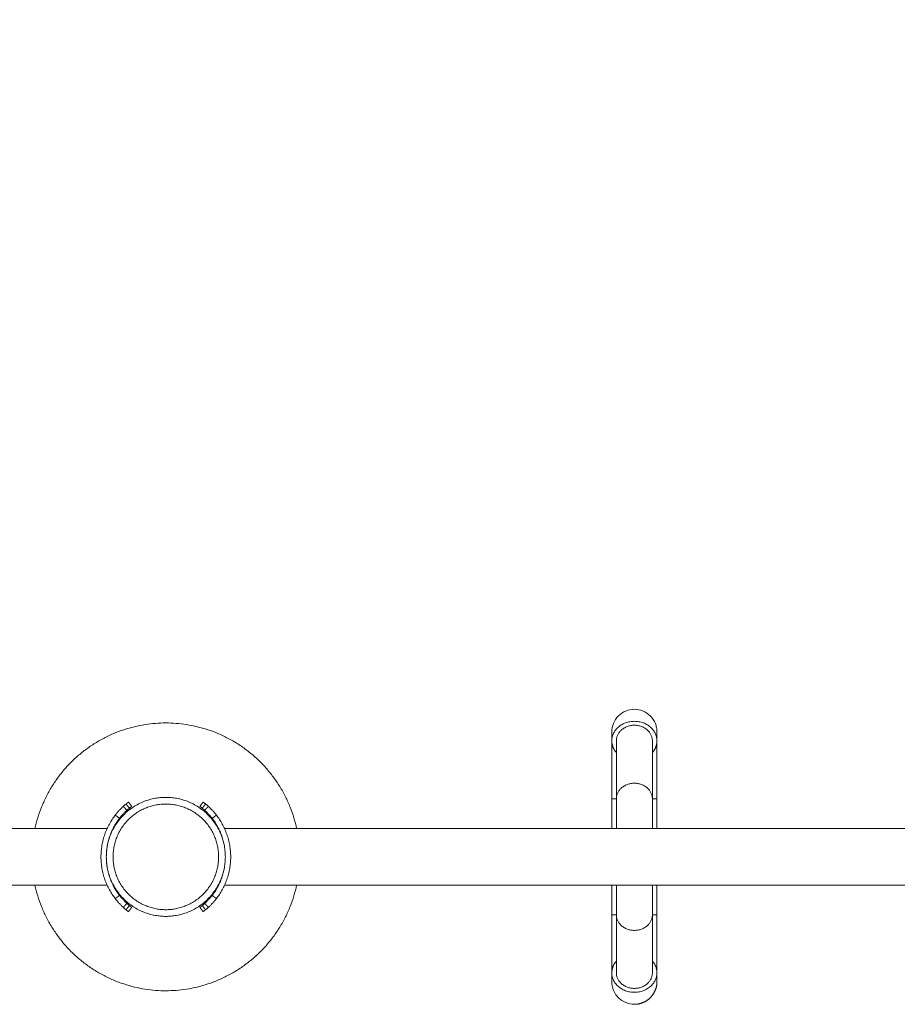
# Model space of a CAD drawing. Units: millimetres. Extents: x 8.2 to 15.6, y -3.1 to 8.4.
# Drawn here: x 11.5 to 12.2, y -1.1 to -0.4 of the extents above; entities that cross this region are included whole.
import ezdxf

# ---------------------------------------------------------------- set-up
doc = ezdxf.new("R2010")
doc.units = ezdxf.units.MM
doc.header["$MEASUREMENT"] = 0
doc.layers.get('0').update_dxf_attribs({"lineweight": 13})
doc.layers.get('Defpoints').update_dxf_attribs({"lineweight": 5})
doc.layers.add('DIASTASEIS', color=253, linetype='Continuous', lineweight=5)
doc.styles.get("Standard").update_dxf_attribs({"font": 'ARIALN.TTF'})
doc.dimstyles.get("Standard").update_dxf_attribs({"dimtxt": 0.18, "dimasz": 0.1, "dimexe": 0.05, "dimexo": 0, "dimgap": 0.09, "dimtad": 0, "dimtih": 1, "dimtoh": 1, "dimzin": 0, "dimdsep": 46, "dimtxsty": 'Standard', "dimblk": 'OBLIQUE', "dimcen": 0.09, "dimadec": 0, "dimazin": 0, "dimtfac": 1, "dimtofl": 0, "dimtmove": 0, "dimatfit": 3, "dimldrblk": 'OBLIQUE', "dimfxl": 1, "dimtolj": 1, "dimtzin": 0, "dimarcsym": 0})

# ---------------------------------------------------------------- blocks, each defined once
blk = doc.blocks.new('_Oblique')
at = {"color": 0, "linetype": 'ByBlock', "lineweight": -2}
blk.add_line((-0.5, -0.5), (0.5, 0.5), dxfattribs=at)
blk = doc.blocks.new('*D70')
at = {"layer": 'Defpoints', "color": 0}
for p in [(13.227, 0.3945), (13.227, -0.67763), (11.14151, -0.88013)]:
    blk.add_point(p, dxfattribs=at)
at = {"layer": 'DIASTASEIS', "color": 0, "lineweight": -2}
for p, q in [((11.14151, -0.88013), (11.14151, 0.4445)), ((13.227, -0.67763), (13.227, 0.4445)), ((11.14151, 0.3945), (11.90155, 0.3945)), ((13.227, 0.3945), (12.46696, 0.3945))]:
    blk.add_line(p, q, dxfattribs=at)
at = {"layer": 'DIASTASEIS', "color": 0, "linetype": 'ByBlock', "lineweight": -2, "xscale": 0.1, "yscale": 0.1, "zscale": 0.1, "rotation": 180}
blk.add_blockref('_Oblique', (11.14151, 0.3945), dxfattribs=at)
at = {"layer": 'DIASTASEIS', "color": 0, "linetype": 'ByBlock', "lineweight": -2, "xscale": 0.1, "yscale": 0.1, "zscale": 0.1}
blk.add_blockref('_Oblique', (13.227, 0.3945), dxfattribs=at)
at = {"layer": 'DIASTASEIS', "color": 0, "insert": (12.18426, 0.3945), "char_height": 0.18, "attachment_point": 5}
blk.add_mtext('\\A1;2.10', dxfattribs=at)
blk = doc.blocks.new('*D72')
at = {"layer": 'Defpoints', "color": 0}
for p in [(14.727, 1.79806), (9.64151, -0.88263), (14.727, -0.88263)]:
    blk.add_point(p, dxfattribs=at)
at = {"layer": 'DIASTASEIS', "color": 0, "lineweight": -2}
for p, q in [((9.64151, -0.88263), (9.64151, 1.84806)), ((14.727, -0.88263), (14.727, 1.84806)), ((9.64151, 1.79806), (11.90278, 1.79806)), ((14.727, 1.79806), (12.46574, 1.79806))]:
    blk.add_line(p, q, dxfattribs=at)
at = {"layer": 'DIASTASEIS', "color": 0, "linetype": 'ByBlock', "lineweight": -2, "xscale": 0.1, "yscale": 0.1, "zscale": 0.1, "rotation": 180}
blk.add_blockref('_Oblique', (9.64151, 1.79806), dxfattribs=at)
at = {"layer": 'DIASTASEIS', "color": 0, "linetype": 'ByBlock', "lineweight": -2, "xscale": 0.1, "yscale": 0.1, "zscale": 0.1}
blk.add_blockref('_Oblique', (14.727, 1.79806), dxfattribs=at)
at = {"layer": 'DIASTASEIS', "color": 0, "insert": (12.18426, 1.79806), "char_height": 0.18, "attachment_point": 5}
blk.add_mtext('\\A1;5.10', dxfattribs=at)
blk = doc.blocks.new('KATOPSI_TR022')
for points, knots in [([(11.98251, -0.93429), (11.98251, -0.93429), (11.98251, -0.93423), (11.98251, -0.93421), (11.98251, -0.93419), (11.98251, -0.93412), (11.98251, -0.93408), (11.98251, -0.93396), (11.98251, -0.93387), (11.98252, -0.93362), (11.98253, -0.93345), (11.98256, -0.93295), (11.98259, -0.9326), (11.98267, -0.93192), (11.98273, -0.93157), (11.98299, -0.93015), (11.98329, -0.9291), (11.98454, -0.92595), (11.98582, -0.924), (11.98744, -0.92238), (11.99061, -0.91921), (11.9949, -0.91744), (11.99936, -0.91744)], [0, 0, 0, 0, 0.000278, 0.000278, 0.063445, 0.063445, 0.189778, 0.189778, 0.442443, 0.442443, 0.947813, 0.947813, 1.982023, 1.982023, 3.03848, 3.03848, 6.331114, 6.331114, 13.287375, 13.287375, 13.287375, 26.864161, 26.864161, 26.864161, 26.864161]), ([(11.99936, -0.91744), (12.00382, -0.91744), (12.00811, -0.91921), (12.01127, -0.92238), (12.0129, -0.924), (12.01418, -0.92595), (12.01543, -0.9291), (12.01573, -0.93015), (12.01599, -0.93157), (12.01604, -0.93192), (12.01613, -0.9326), (12.01616, -0.93295), (12.01619, -0.93345), (12.0162, -0.93362), (12.0162, -0.93387), (12.0162, -0.93396), (12.01621, -0.9341), (12.01621, -0.93423), (12.01621, -0.93429)], [0, 0, 0, 0, 13.576786, 13.576786, 13.576786, 20.533176, 20.533176, 23.825872, 23.825872, 24.882348, 24.882348, 25.916578, 25.916578, 26.421957, 26.421957, 26.674637, 26.674637, 26.864157, 26.864157, 26.864157, 26.864157]), ([(11.98251, -0.93429), (11.98251, -0.93435), (11.98251, -0.93448), (11.98251, -0.93463), (11.98251, -0.93471), (11.98252, -0.93496), (11.98253, -0.93513), (11.98256, -0.93564), (11.98259, -0.93598), (11.98267, -0.93667), (11.98273, -0.93701), (11.98282, -0.93753), (11.98286, -0.93771), (11.98289, -0.93788)], [0, 0, 0, 0, 0.189504, 0.189504, 0.442175, 0.442175, 0.947555, 0.947555, 1.981786, 1.981786, 3.038265, 3.038265, 3.575706, 3.575706, 3.575706, 3.575706]), ([(11.98251, -0.94099), (11.98251, -0.93993), (11.98251, -0.93899), (11.98251, -0.93817), (11.98251, -0.93733), (11.98251, -0.93663), (11.98251, -0.93605), (11.98251, -0.93547), (11.98251, -0.93503), (11.98251, -0.93474), (11.98251, -0.93444), (11.98251, -0.93429), (11.98251, -0.93429)], [0, 0, 0, 0, 6.352071, 6.352071, 6.352071, 12.870643, 12.870643, 12.870643, 19.504908, 19.504908, 19.504908, 26.198569, 26.198569, 26.198569, 26.198569]), ([(11.98251, -0.98429), (11.98251, -0.98218), (11.98251, -0.98006), (11.98251, -0.97796), (11.98251, -0.97581), (11.98251, -0.97367), (11.98251, -0.97157), (11.98251, -0.96943), (11.98251, -0.96733), (11.98251, -0.96529), (11.98251, -0.96323), (11.98251, -0.96122), (11.98251, -0.95929), (11.98251, -0.95736), (11.98251, -0.9555), (11.98251, -0.95374), (11.98251, -0.95199), (11.98251, -0.95033), (11.98251, -0.94878), (11.98251, -0.94725), (11.98251, -0.94582), (11.98251, -0.9445), (11.98251, -0.94322), (11.98251, -0.94205), (11.98251, -0.94099)], [0, 0, 0, 0, 6.352187, 6.352187, 6.352187, 12.870617, 12.870617, 12.870617, 19.504906, 19.504906, 19.504906, 26.198723, 26.198723, 26.198723, 32.892384, 32.892384, 32.892384, 39.526649, 39.526649, 39.526649, 46.045223, 46.045223, 46.045223, 52.39653, 52.39653, 52.39653, 52.39653]), ([(12.01621, -0.93429), (12.01621, -0.93429), (12.01621, -0.93444), (12.01621, -0.93474), (12.01621, -0.93503), (12.01621, -0.93547), (12.01621, -0.93605), (12.01621, -0.93663), (12.01621, -0.93733), (12.01621, -0.93817), (12.01621, -0.93899), (12.01621, -0.93993), (12.01621, -0.94099)], [0.000042, 0.000042, 0.000042, 0.000042, 6.693703, 6.693703, 6.693703, 13.327968, 13.327968, 13.327968, 19.84654, 19.84654, 19.84654, 26.198611, 26.198611, 26.198611, 26.198611]), ([(12.01621, -0.98429), (12.01621, -0.98218), (12.01621, -0.98006), (12.01621, -0.97796), (12.01621, -0.97581), (12.01621, -0.97367), (12.01621, -0.97157), (12.01621, -0.96943), (12.01621, -0.96733), (12.01621, -0.96529), (12.01621, -0.96323), (12.01621, -0.96122), (12.01621, -0.95929), (12.01621, -0.95736), (12.01621, -0.9555), (12.01621, -0.95374), (12.01621, -0.95199), (12.01621, -0.95033), (12.01621, -0.94878), (12.01621, -0.94725), (12.01621, -0.94582), (12.01621, -0.9445), (12.01621, -0.94322), (12.01621, -0.94205), (12.01621, -0.94099)], [0, 0, 0, 0, 6.352187, 6.352187, 6.352187, 12.870617, 12.870617, 12.870617, 19.504906, 19.504906, 19.504906, 26.198723, 26.198723, 26.198723, 32.892384, 32.892384, 32.892384, 39.526649, 39.526649, 39.526649, 46.045223, 46.045223, 46.045223, 52.397015, 52.397015, 52.397015, 52.397015]), ([(11.98591, -1.00643), (11.98591, -1.00512), (11.98591, -1.00384), (11.98591, -1.00259), (11.98591, -1.00066), (11.98591, -0.99881), (11.98591, -0.99704), (11.98591, -0.99529), (11.98591, -0.99363), (11.98591, -0.99208), (11.98591, -0.99055), (11.98591, -0.98912), (11.98591, -0.98781), (11.98591, -0.98652), (11.98591, -0.98535), (11.98591, -0.98429)], [74.26172, 74.26172, 74.26172, 74.26172, 78.595854, 78.595854, 78.595854, 85.289671, 85.289671, 85.289671, 91.92396, 91.92396, 91.92396, 98.442389, 98.442389, 98.442389, 104.794577, 104.794577, 104.794577, 104.794577]), ([(12.01281, -0.98429), (12.01281, -0.98535), (12.01281, -0.98652), (12.01281, -0.98781), (12.01281, -0.98912), (12.01281, -0.99055), (12.01281, -0.99208), (12.01281, -0.99363), (12.01281, -0.99529), (12.01281, -0.99704), (12.01281, -0.99881), (12.01281, -1.00066), (12.01281, -1.00259), (12.01281, -1.00384), (12.01281, -1.00512), (12.01281, -1.00643)], [0, 0, 0, 0, 6.352187, 6.352187, 6.352187, 12.870617, 12.870617, 12.870617, 19.504906, 19.504906, 19.504906, 26.198723, 26.198723, 26.198723, 30.532857, 30.532857, 30.532857, 30.532857]), ([(11.61158, -0.99642), (11.61166, -0.99631), (11.61174, -0.99621), (11.61183, -0.99609), (11.61186, -0.99605), (11.61191, -0.996), (11.61192, -0.99598), (11.61194, -0.99596), (11.61194, -0.99595), (11.61195, -0.99594), (11.61195, -0.99593), (11.61196, -0.99593), (11.61196, -0.99593), (11.61203, -0.99583), (11.6121, -0.99575), (11.6122, -0.99563), (11.61223, -0.99559), (11.6123, -0.99551), (11.61233, -0.99547), (11.61249, -0.99527), (11.61262, -0.99512), (11.61282, -0.99488), (11.61288, -0.9948), (11.61298, -0.99468), (11.61302, -0.99464), (11.61309, -0.99456), (11.61312, -0.99451), (11.61342, -0.99416), (11.61369, -0.99386), (11.61422, -0.99327), (11.61449, -0.99298), (11.61501, -0.99242), (11.61527, -0.99215), (11.61577, -0.99164), (11.61602, -0.99139), (11.61636, -0.99106), (11.61646, -0.99096), (11.61661, -0.99082), (11.61666, -0.99077), (11.61676, -0.99068), (11.61681, -0.99063), (11.61698, -0.99047), (11.61711, -0.99035), (11.61735, -0.99013), (11.61747, -0.99002), (11.61759, -0.98991)], [0, 0, 0, 0, 0.03125, 0.03125, 0.046875, 0.046875, 0.054688, 0.054688, 0.058594, 0.058594, 0.060547, 0.060547, 0.0625, 0.0625, 0.09375, 0.09375, 0.109375, 0.109375, 0.125, 0.125, 0.1875, 0.1875, 0.21875, 0.21875, 0.234375, 0.234375, 0.25, 0.25, 0.375, 0.375, 0.5, 0.5, 0.625, 0.625, 0.75, 0.75, 0.803571, 0.803571, 0.830357, 0.830357, 0.857143, 0.857143, 0.928571, 0.928571, 1, 1, 1, 1]), ([(11.61962, -0.98816), (11.61971, -0.98808), (11.61979, -0.98801), (11.6199, -0.98793), (11.61993, -0.9879), (11.61997, -0.98787), (11.61998, -0.98786), (11.62, -0.98784), (11.62001, -0.98784), (11.62002, -0.98783), (11.62002, -0.98783), (11.62002, -0.98783), (11.62003, -0.98783), (11.62003, -0.98782), (11.62003, -0.98782), (11.6201, -0.98777), (11.62016, -0.98772), (11.62025, -0.98765), (11.62028, -0.98762), (11.62034, -0.98757), (11.62037, -0.98755), (11.62052, -0.98743), (11.62063, -0.98735), (11.62082, -0.9872), (11.62091, -0.98713), (11.62107, -0.98701), (11.62114, -0.98696), (11.62126, -0.98687), (11.62131, -0.98683), (11.62139, -0.98677), (11.62142, -0.98675), (11.62146, -0.98672), (11.62147, -0.98671), (11.62147, -0.98671)], [0, 0, 0, 0, 0.0625, 0.0625, 0.09375, 0.09375, 0.109375, 0.109375, 0.117188, 0.117188, 0.121094, 0.121094, 0.123047, 0.123047, 0.125, 0.125, 0.1875, 0.1875, 0.21875, 0.21875, 0.25, 0.25, 0.375, 0.375, 0.5, 0.5, 0.625, 0.625, 0.75, 0.75, 0.875, 0.875, 1, 1, 1, 1]), ([(11.62215, -0.99125), (11.62224, -0.99118), (11.62231, -0.99112), (11.62244, -0.99101), (11.6225, -0.99097), (11.62254, -0.99094), (11.62254, -0.99093), (11.62255, -0.99093), (11.62256, -0.99092), (11.62257, -0.99092), (11.62257, -0.99091), (11.6226, -0.99089), (11.62261, -0.99088), (11.62265, -0.99085), (11.62268, -0.99082), (11.62277, -0.99075), (11.62282, -0.99071), (11.62291, -0.99065), (11.62293, -0.99063), (11.62298, -0.99059), (11.62301, -0.99057), (11.62308, -0.99051), (11.62313, -0.99047), (11.62326, -0.99037), (11.62334, -0.99031), (11.62345, -0.99022), (11.62349, -0.9902), (11.62355, -0.99015), (11.62358, -0.99013), (11.62366, -0.99006), (11.62371, -0.99003), (11.62379, -0.98997), (11.62381, -0.98995), (11.62385, -0.98992), (11.62386, -0.98992), (11.62386, -0.98992)], [0, 0, 0, 0, 0.0625, 0.0625, 0.125, 0.125, 0.128906, 0.128906, 0.132812, 0.132812, 0.140625, 0.140625, 0.15625, 0.15625, 0.1875, 0.1875, 0.25, 0.25, 0.28125, 0.28125, 0.3125, 0.3125, 0.375, 0.375, 0.5, 0.5, 0.5625, 0.5625, 0.625, 0.625, 0.75, 0.75, 0.875, 0.875, 1, 1, 1, 1]), ([(11.67485, -0.98992), (11.67486, -0.98992), (11.67486, -0.98992), (11.67487, -0.98993), (11.67488, -0.98994), (11.67488, -0.98994)], [0, 0, 0, 0, 0.0625, 0.0625, 0.125, 0.125, 0.125, 0.125]), ([(11.67489, -0.98994), (11.67489, -0.98994), (11.67489, -0.98994), (11.67489, -0.98994), (11.67489, -0.98994), (11.67489, -0.98995), (11.6749, -0.98995), (11.6749, -0.98995), (11.67491, -0.98996), (11.67493, -0.98997), (11.67495, -0.98999), (11.67499, -0.99002), (11.67501, -0.99003), (11.67505, -0.99007), (11.67508, -0.99009), (11.67516, -0.99015), (11.67523, -0.9902), (11.67533, -0.99028), (11.67537, -0.99031), (11.67545, -0.99037), (11.6755, -0.9904), (11.67563, -0.99051), (11.67573, -0.99058), (11.67589, -0.99071), (11.67595, -0.99075), (11.67606, -0.99084), (11.67612, -0.99089), (11.6763, -0.99104), (11.67643, -0.99114), (11.67657, -0.99125)], [0.1289062, 0.1289062, 0.1289062, 0.1289062, 0.1328125, 0.1328125, 0.140625, 0.140625, 0.15625, 0.15625, 0.1875, 0.1875, 0.25, 0.25, 0.3125, 0.3125, 0.375, 0.375, 0.5, 0.5, 0.5625, 0.5625, 0.625, 0.625, 0.75, 0.75, 0.8125, 0.8125, 0.875, 0.875, 1, 1, 1, 1]), ([(11.67724, -0.98671), (11.67725, -0.98671), (11.67725, -0.98672), (11.67726, -0.98672), (11.67726, -0.98672), (11.67727, -0.98673), (11.67727, -0.98673), (11.67727, -0.98673), (11.67727, -0.98673), (11.67727, -0.98673), (11.67727, -0.98673), (11.67727, -0.98673)], [0, 0, 0, 0, 0.0625, 0.0625, 0.09375, 0.09375, 0.109375, 0.109375, 0.1171875, 0.1171875, 0.1210938, 0.1210938, 0.1210938, 0.1210938]), ([(11.67727, -0.98673), (11.67728, -0.98674), (11.67729, -0.98675), (11.67732, -0.98676), (11.67733, -0.98677), (11.67734, -0.98678), (11.67735, -0.98679), (11.67741, -0.98683), (11.67746, -0.98687), (11.67758, -0.98696), (11.67765, -0.98701), (11.67781, -0.98714), (11.6779, -0.9872), (11.67809, -0.98736), (11.6782, -0.98744), (11.67843, -0.98762), (11.67855, -0.98772), (11.67882, -0.98793), (11.67895, -0.98804), (11.6791, -0.98816)], [0.125, 0.125, 0.125, 0.125, 0.1875, 0.1875, 0.21875, 0.21875, 0.25, 0.25, 0.375, 0.375, 0.5, 0.5, 0.625, 0.625, 0.75, 0.75, 0.875, 0.875, 1, 1, 1, 1]), ([(11.68113, -0.98991), (11.6812, -0.98997), (11.68126, -0.99003), (11.68134, -0.9901), (11.68136, -0.99012), (11.68139, -0.99015), (11.6814, -0.99016), (11.68142, -0.99017), (11.68142, -0.99018), (11.68143, -0.99018), (11.68143, -0.99019), (11.68144, -0.99019), (11.68144, -0.99019), (11.6815, -0.99025), (11.68155, -0.9903), (11.68163, -0.99037), (11.68166, -0.9904), (11.68171, -0.99045), (11.68174, -0.99047), (11.68187, -0.9906), (11.68198, -0.9907), (11.68215, -0.99087), (11.68221, -0.99092), (11.6823, -0.99101), (11.68233, -0.99104), (11.68239, -0.9911), (11.68243, -0.99113), (11.6827, -0.99139), (11.68294, -0.99164), (11.68345, -0.99215), (11.6837, -0.99242), (11.68423, -0.99298), (11.68449, -0.99326), (11.68502, -0.99386), (11.68529, -0.99416), (11.68567, -0.99461), (11.68579, -0.99474), (11.68596, -0.99495), (11.68601, -0.99502), (11.68613, -0.99515), (11.68619, -0.99522), (11.68639, -0.99547), (11.68654, -0.99566), (11.68684, -0.99603), (11.68699, -0.99622), (11.68714, -0.99642)], [0, 0, 0, 0, 0.03125, 0.03125, 0.046875, 0.046875, 0.0546875, 0.0546875, 0.0585938, 0.0585938, 0.0605469, 0.0605469, 0.0625, 0.0625, 0.09375, 0.09375, 0.109375, 0.109375, 0.125, 0.125, 0.1875, 0.1875, 0.21875, 0.21875, 0.234375, 0.234375, 0.25, 0.25, 0.375, 0.375, 0.5, 0.5, 0.625, 0.625, 0.75, 0.75, 0.8035714, 0.8035714, 0.8303571, 0.8303571, 0.8571429, 0.8571429, 0.9285714, 0.9285714, 0.9999999, 0.9999999, 0.9999999, 0.9999999]), ([(11.61474, -0.99886), (11.61482, -0.99876), (11.61489, -0.99867), (11.61501, -0.99852), (11.61506, -0.99846), (11.6151, -0.9984), (11.61511, -0.9984), (11.61511, -0.99839), (11.61512, -0.99838), (11.61513, -0.99837), (11.61514, -0.99836), (11.61516, -0.99833), (11.61518, -0.99831), (11.61522, -0.99825), (11.61525, -0.99821), (11.61534, -0.9981), (11.6154, -0.99803), (11.61552, -0.99789), (11.61558, -0.99781), (11.6157, -0.99767), (11.61576, -0.99759), (11.61594, -0.99737), (11.61607, -0.99722), (11.61623, -0.99704), (11.61626, -0.997), (11.61632, -0.99693), (11.61635, -0.9969), (11.61644, -0.99679), (11.6165, -0.99672), (11.61669, -0.99651), (11.61681, -0.99637), (11.61718, -0.99596), (11.61742, -0.9957), (11.61791, -0.99518), (11.61814, -0.99493), (11.61861, -0.99446), (11.61883, -0.99424), (11.61915, -0.99393), (11.61924, -0.99384), (11.61943, -0.99366), (11.61952, -0.99358), (11.61966, -0.99344), (11.61972, -0.99338), (11.61983, -0.99328), (11.61989, -0.99322), (11.62006, -0.99307), (11.62017, -0.99297), (11.62028, -0.99287)], [0, 0, 0, 0, 0.03125, 0.03125, 0.0625, 0.0625, 0.064453, 0.064453, 0.066406, 0.066406, 0.070312, 0.070312, 0.078125, 0.078125, 0.09375, 0.09375, 0.125, 0.125, 0.15625, 0.15625, 0.1875, 0.1875, 0.25, 0.25, 0.265625, 0.265625, 0.28125, 0.28125, 0.3125, 0.3125, 0.375, 0.375, 0.5, 0.5, 0.625, 0.625, 0.75, 0.75, 0.803571, 0.803571, 0.857143, 0.857143, 0.892857, 0.892857, 0.928571, 0.928571, 1, 1, 1, 1]), ([(11.67844, -0.99287), (11.6785, -0.99292), (11.67856, -0.99298), (11.67865, -0.99306), (11.67869, -0.9931), (11.67873, -0.99313), (11.67873, -0.99314), (11.67874, -0.99314), (11.67874, -0.99315), (11.67875, -0.99315), (11.67876, -0.99316), (11.67877, -0.99318), (11.67879, -0.99319), (11.67883, -0.99322), (11.67885, -0.99325), (11.67892, -0.99332), (11.67897, -0.99336), (11.67905, -0.99343), (11.67907, -0.99345), (11.67912, -0.9935), (11.67915, -0.99353), (11.67922, -0.9936), (11.67928, -0.99365), (11.67944, -0.9938), (11.67955, -0.99391), (11.67969, -0.99405), (11.67972, -0.99407), (11.67977, -0.99413), (11.6798, -0.99416), (11.67988, -0.99424), (11.67994, -0.9943), (11.68011, -0.99446), (11.68022, -0.99458), (11.68057, -0.99493), (11.68081, -0.99518), (11.68129, -0.9957), (11.68154, -0.99596), (11.68203, -0.99651), (11.68227, -0.99679), (11.68263, -0.9972), (11.68273, -0.99732), (11.68294, -0.99757), (11.68304, -0.9977), (11.68322, -0.99791), (11.68329, -0.998), (11.68342, -0.99816), (11.68349, -0.99825), (11.6837, -0.99851), (11.68384, -0.99869), (11.68398, -0.99886)], [0, 0, 0, 0, 0.03125, 0.03125, 0.0625, 0.0625, 0.064453, 0.064453, 0.066406, 0.066406, 0.070312, 0.070312, 0.078125, 0.078125, 0.09375, 0.09375, 0.125, 0.125, 0.140625, 0.140625, 0.15625, 0.15625, 0.1875, 0.1875, 0.25, 0.25, 0.265625, 0.265625, 0.28125, 0.28125, 0.3125, 0.3125, 0.375, 0.375, 0.5, 0.5, 0.625, 0.625, 0.75, 0.75, 0.803571, 0.803571, 0.857143, 0.857143, 0.892857, 0.892857, 0.928571, 0.928571, 1, 1, 1, 1]), ([(11.98591, -1.07089), (11.98591, -1.06984), (11.98591, -1.06866), (11.98591, -1.06738), (11.98591, -1.06607), (11.98591, -1.06464), (11.98591, -1.06311), (11.98591, -1.06155), (11.98591, -1.05989), (11.98591, -1.05814), (11.98591, -1.05638), (11.98591, -1.05452), (11.98591, -1.05259), (11.98591, -1.05137), (11.98591, -1.05011), (11.98591, -1.04883)], [0, 0, 0, 0, 6.352071, 6.352071, 6.352071, 12.870643, 12.870643, 12.870643, 19.504908, 19.504908, 19.504908, 26.198569, 26.198569, 26.198569, 30.444901, 30.444901, 30.444901, 30.444901]), ([(12.01281, -1.04883), (12.01281, -1.05011), (12.01281, -1.05137), (12.01281, -1.05259), (12.01281, -1.05452), (12.01281, -1.05638), (12.01281, -1.05814), (12.01281, -1.05989), (12.01281, -1.06155), (12.01281, -1.06311), (12.01281, -1.06464), (12.01281, -1.06607), (12.01281, -1.06738), (12.01281, -1.06866), (12.01281, -1.06984), (12.01281, -1.07089)], [74.349596, 74.349596, 74.349596, 74.349596, 78.596008, 78.596008, 78.596008, 85.289669, 85.289669, 85.289669, 91.923934, 91.923934, 91.923934, 98.442506, 98.442506, 98.442506, 104.794577, 104.794577, 104.794577, 104.794577]), ([(11.62028, -1.0624), (11.62021, -1.06234), (11.62016, -1.06229), (11.62006, -1.0622), (11.62002, -1.06216), (11.61999, -1.06213), (11.61998, -1.06213), (11.61998, -1.06212), (11.61998, -1.06212), (11.61997, -1.06211), (11.61996, -1.06211), (11.61994, -1.06209), (11.61993, -1.06208), (11.61989, -1.06204), (11.61986, -1.06202), (11.61979, -1.06195), (11.61974, -1.0619), (11.61967, -1.06183), (11.61964, -1.06181), (11.61959, -1.06176), (11.61957, -1.06174), (11.61949, -1.06167), (11.61944, -1.06162), (11.61928, -1.06146), (11.61917, -1.06136), (11.61903, -1.06122), (11.619, -1.06119), (11.61894, -1.06114), (11.61892, -1.06111), (11.61883, -1.06103), (11.61878, -1.06097), (11.61861, -1.0608), (11.61849, -1.06068), (11.61814, -1.06033), (11.61791, -1.06008), (11.61742, -1.05957), (11.61718, -1.0593), (11.61669, -1.05876), (11.61644, -1.05848), (11.61609, -1.05807), (11.61599, -1.05794), (11.61578, -1.05769), (11.61567, -1.05757), (11.6155, -1.05735), (11.61543, -1.05727), (11.61529, -1.0571), (11.61522, -1.05701), (11.61502, -1.05676), (11.61488, -1.05658), (11.61474, -1.0564)], [0, 0, 0, 0, 0.03125, 0.03125, 0.0625, 0.0625, 0.064453, 0.064453, 0.066406, 0.066406, 0.070312, 0.070312, 0.078125, 0.078125, 0.09375, 0.09375, 0.125, 0.125, 0.140625, 0.140625, 0.15625, 0.15625, 0.1875, 0.1875, 0.25, 0.25, 0.265625, 0.265625, 0.28125, 0.28125, 0.3125, 0.3125, 0.375, 0.375, 0.5, 0.5, 0.625, 0.625, 0.75, 0.75, 0.803571, 0.803571, 0.857143, 0.857143, 0.892857, 0.892857, 0.928571, 0.928571, 1, 1, 1, 1]), ([(11.68398, -1.0564), (11.6839, -1.0565), (11.68383, -1.05659), (11.68371, -1.05674), (11.68366, -1.05681), (11.68361, -1.05686), (11.68361, -1.05687), (11.6836, -1.05688), (11.6836, -1.05688), (11.68359, -1.0569), (11.68358, -1.05691), (11.68355, -1.05694), (11.68354, -1.05696), (11.68349, -1.05702), (11.68346, -1.05705), (11.68337, -1.05717), (11.68331, -1.05724), (11.6832, -1.05738), (11.68314, -1.05745), (11.68302, -1.0576), (11.68296, -1.05767), (11.68277, -1.05789), (11.68265, -1.05804), (11.68249, -1.05823), (11.68246, -1.05826), (11.6824, -1.05833), (11.68236, -1.05837), (11.68227, -1.05848), (11.68221, -1.05855), (11.68203, -1.05876), (11.6819, -1.0589), (11.68154, -1.0593), (11.68129, -1.05957), (11.68081, -1.06008), (11.68057, -1.06033), (11.68011, -1.0608), (11.67988, -1.06103), (11.67957, -1.06134), (11.67947, -1.06143), (11.67929, -1.0616), (11.6792, -1.06169), (11.67905, -1.06183), (11.67899, -1.06188), (11.67888, -1.06199), (11.67882, -1.06204), (11.67866, -1.0622), (11.67855, -1.0623), (11.67844, -1.0624)], [0, 0, 0, 0, 0.03125, 0.03125, 0.0625, 0.0625, 0.064453, 0.064453, 0.066406, 0.066406, 0.070312, 0.070312, 0.078125, 0.078125, 0.09375, 0.09375, 0.125, 0.125, 0.15625, 0.15625, 0.1875, 0.1875, 0.25, 0.25, 0.265625, 0.265625, 0.28125, 0.28125, 0.3125, 0.3125, 0.375, 0.375, 0.5, 0.5, 0.625, 0.625, 0.75, 0.75, 0.803571, 0.803571, 0.857143, 0.857143, 0.892857, 0.892857, 0.928571, 0.928571, 1, 1, 1, 1]), ([(11.61759, -1.06536), (11.61752, -1.06529), (11.61746, -1.06524), (11.61738, -1.06517), (11.61736, -1.06515), (11.61732, -1.06512), (11.61731, -1.06511), (11.6173, -1.06509), (11.61729, -1.06509), (11.61729, -1.06508), (11.61728, -1.06508), (11.61728, -1.06508), (11.61728, -1.06507), (11.61722, -1.06502), (11.61716, -1.06497), (11.61708, -1.06489), (11.61706, -1.06487), (11.617, -1.06482), (11.61698, -1.0648), (11.61685, -1.06467), (11.61673, -1.06456), (11.61656, -1.0644), (11.6165, -1.06434), (11.61641, -1.06425), (11.61638, -1.06422), (11.61632, -1.06417), (11.61629, -1.06413), (11.61602, -1.06387), (11.61577, -1.06363), (11.61527, -1.06311), (11.61501, -1.06285), (11.61449, -1.06229), (11.61422, -1.062), (11.61369, -1.06141), (11.61342, -1.0611), (11.61304, -1.06066), (11.61293, -1.06052), (11.61276, -1.06032), (11.6127, -1.06025), (11.61259, -1.06011), (11.61253, -1.06004), (11.61232, -1.05979), (11.61218, -1.05961), (11.61188, -1.05923), (11.61173, -1.05904), (11.61158, -1.05885)], [0, 0, 0, 0, 0.03125, 0.03125, 0.046875, 0.046875, 0.0546875, 0.0546875, 0.0585938, 0.0585938, 0.0605469, 0.0605469, 0.0625, 0.0625, 0.09375, 0.09375, 0.109375, 0.109375, 0.125, 0.125, 0.1875, 0.1875, 0.21875, 0.21875, 0.234375, 0.234375, 0.25, 0.25, 0.375, 0.375, 0.5, 0.5, 0.625, 0.625, 0.75, 0.75, 0.8035714, 0.8035714, 0.8303571, 0.8303571, 0.8571429, 0.8571429, 0.9285714, 0.9285714, 0.9999999, 0.9999999, 0.9999999, 0.9999999]), ([(11.62383, -1.06532), (11.62383, -1.06532), (11.62383, -1.06532), (11.62383, -1.06532), (11.62383, -1.06532), (11.62382, -1.06532), (11.62382, -1.06532), (11.62381, -1.06531), (11.62381, -1.06531), (11.62379, -1.06529), (11.62377, -1.06528), (11.62373, -1.06525), (11.62371, -1.06523), (11.62366, -1.0652), (11.62364, -1.06518), (11.62355, -1.06512), (11.62349, -1.06507), (11.62338, -1.06499), (11.62334, -1.06496), (11.62326, -1.06489), (11.62322, -1.06486), (11.62308, -1.06476), (11.62298, -1.06468), (11.62283, -1.06456), (11.62277, -1.06451), (11.62265, -1.06442), (11.6226, -1.06437), (11.62241, -1.06423), (11.62228, -1.06412), (11.62215, -1.06401)], [0.1289062, 0.1289062, 0.1289062, 0.1289062, 0.1328125, 0.1328125, 0.140625, 0.140625, 0.15625, 0.15625, 0.1875, 0.1875, 0.25, 0.25, 0.3125, 0.3125, 0.375, 0.375, 0.5, 0.5, 0.5625, 0.5625, 0.625, 0.625, 0.75, 0.75, 0.8125, 0.8125, 0.875, 0.875, 1, 1, 1, 1]), ([(11.62386, -1.06535), (11.62386, -1.06534), (11.62385, -1.06534), (11.62384, -1.06533), (11.62384, -1.06533), (11.62383, -1.06533)], [0, 0, 0, 0, 0.0625, 0.0625, 0.125, 0.125, 0.125, 0.125]), ([(11.67657, -1.06401), (11.67648, -1.06408), (11.6764, -1.06415), (11.67627, -1.06425), (11.67622, -1.06429), (11.67618, -1.06433), (11.67617, -1.06433), (11.67616, -1.06434), (11.67616, -1.06434), (11.67615, -1.06435), (11.67614, -1.06436), (11.67612, -1.06437), (11.6761, -1.06438), (11.67606, -1.06442), (11.67603, -1.06444), (11.67595, -1.06451), (11.67589, -1.06455), (11.67581, -1.06462), (11.67578, -1.06464), (11.67573, -1.06468), (11.67571, -1.0647), (11.67563, -1.06476), (11.67559, -1.06479), (11.67545, -1.0649), (11.67537, -1.06496), (11.67526, -1.06504), (11.67523, -1.06507), (11.67516, -1.06512), (11.67513, -1.06514), (11.67505, -1.0652), (11.675, -1.06524), (11.67493, -1.06529), (11.6749, -1.06531), (11.67486, -1.06534), (11.67485, -1.06535), (11.67485, -1.06535)], [0, 0, 0, 0, 0.0625, 0.0625, 0.125, 0.125, 0.128906, 0.128906, 0.132812, 0.132812, 0.140625, 0.140625, 0.15625, 0.15625, 0.1875, 0.1875, 0.25, 0.25, 0.28125, 0.28125, 0.3125, 0.3125, 0.375, 0.375, 0.5, 0.5, 0.5625, 0.5625, 0.625, 0.625, 0.75, 0.75, 0.875, 0.875, 1, 1, 1, 1]), ([(11.68714, -1.05885), (11.68705, -1.05896), (11.68698, -1.05906), (11.68688, -1.05918), (11.68685, -1.05922), (11.68681, -1.05927), (11.6868, -1.05929), (11.68678, -1.05931), (11.68677, -1.05932), (11.68676, -1.05933), (11.68676, -1.05933), (11.68676, -1.05934), (11.68675, -1.05934), (11.68668, -1.05943), (11.68661, -1.05952), (11.68651, -1.05964), (11.68648, -1.05968), (11.68642, -1.05976), (11.68639, -1.0598), (11.68623, -1.05999), (11.6861, -1.06015), (11.6859, -1.06039), (11.68583, -1.06047), (11.68573, -1.06059), (11.6857, -1.06063), (11.68563, -1.06071), (11.68559, -1.06075), (11.68529, -1.0611), (11.68502, -1.06141), (11.68449, -1.062), (11.68423, -1.06229), (11.6837, -1.06285), (11.68345, -1.06311), (11.68294, -1.06363), (11.68269, -1.06387), (11.68235, -1.06421), (11.68225, -1.0643), (11.6821, -1.06445), (11.68205, -1.06449), (11.68196, -1.06459), (11.68191, -1.06463), (11.68173, -1.0648), (11.68161, -1.06491), (11.68137, -1.06514), (11.68125, -1.06525), (11.68113, -1.06536)], [0, 0, 0, 0, 0.03125, 0.03125, 0.046875, 0.046875, 0.054688, 0.054688, 0.058594, 0.058594, 0.060547, 0.060547, 0.0625, 0.0625, 0.09375, 0.09375, 0.109375, 0.109375, 0.125, 0.125, 0.1875, 0.1875, 0.21875, 0.21875, 0.234375, 0.234375, 0.25, 0.25, 0.375, 0.375, 0.5, 0.5, 0.625, 0.625, 0.75, 0.75, 0.803571, 0.803571, 0.830357, 0.830357, 0.857143, 0.857143, 0.928571, 0.928571, 1, 1, 1, 1]), ([(11.62144, -1.06853), (11.62143, -1.06853), (11.62142, -1.06852), (11.6214, -1.0685), (11.62139, -1.06849), (11.62137, -1.06848), (11.62136, -1.06847), (11.62131, -1.06843), (11.62126, -1.06839), (11.62113, -1.0683), (11.62106, -1.06825), (11.6209, -1.06813), (11.62082, -1.06806), (11.62062, -1.06791), (11.62051, -1.06783), (11.62028, -1.06764), (11.62016, -1.06755), (11.6199, -1.06734), (11.61976, -1.06723), (11.61962, -1.06711)], [0.125, 0.125, 0.125, 0.125, 0.1875, 0.1875, 0.21875, 0.21875, 0.25, 0.25, 0.375, 0.375, 0.5, 0.5, 0.625, 0.625, 0.75, 0.75, 0.875, 0.875, 1, 1, 1, 1]), ([(11.62147, -1.06856), (11.62147, -1.06855), (11.62146, -1.06855), (11.62146, -1.06854), (11.62145, -1.06854), (11.62145, -1.06854), (11.62145, -1.06854), (11.62144, -1.06854), (11.62144, -1.06854), (11.62144, -1.06853), (11.62144, -1.06853), (11.62144, -1.06853)], [0, 0, 0, 0, 0.0625, 0.0625, 0.09375, 0.09375, 0.109375, 0.109375, 0.1171875, 0.1171875, 0.1210938, 0.1210938, 0.1210938, 0.1210938]), ([(11.6791, -1.06711), (11.67901, -1.06718), (11.67892, -1.06725), (11.67882, -1.06734), (11.67879, -1.06736), (11.67875, -1.06739), (11.67873, -1.06741), (11.67871, -1.06742), (11.67871, -1.06743), (11.6787, -1.06743), (11.67869, -1.06744), (11.67869, -1.06744), (11.67869, -1.06744), (11.67869, -1.06744), (11.67869, -1.06744), (11.67862, -1.0675), (11.67856, -1.06755), (11.67846, -1.06762), (11.67843, -1.06764), (11.67837, -1.06769), (11.67834, -1.06772), (11.6782, -1.06783), (11.67809, -1.06791), (11.67789, -1.06807), (11.6778, -1.06813), (11.67764, -1.06825), (11.67758, -1.06831), (11.67745, -1.0684), (11.6774, -1.06844), (11.67732, -1.0685), (11.67729, -1.06852), (11.67725, -1.06855), (11.67724, -1.06856), (11.67724, -1.06856)], [0, 0, 0, 0, 0.0625, 0.0625, 0.09375, 0.09375, 0.109375, 0.109375, 0.117188, 0.117188, 0.121094, 0.121094, 0.123047, 0.123047, 0.125, 0.125, 0.1875, 0.1875, 0.21875, 0.21875, 0.25, 0.25, 0.375, 0.375, 0.5, 0.5, 0.625, 0.625, 0.75, 0.75, 0.875, 0.875, 1, 1, 1, 1]), ([(11.98251, -1.1142), (11.98251, -1.11314), (11.98251, -1.11196), (11.98251, -1.11068), (11.98251, -1.10937), (11.98251, -1.10794), (11.98251, -1.10641), (11.98251, -1.10485), (11.98251, -1.1032), (11.98251, -1.10145), (11.98251, -1.09968), (11.98251, -1.09782), (11.98251, -1.09589), (11.98251, -1.09396), (11.98251, -1.09196), (11.98251, -1.0899), (11.98251, -1.08785), (11.98251, -1.08575), (11.98251, -1.08361), (11.98251, -1.08151), (11.98251, -1.07938), (11.98251, -1.07722), (11.98251, -1.07513), (11.98251, -1.07301), (11.98251, -1.07089)], [26.198603, 26.198603, 26.198603, 26.198603, 32.550787, 32.550787, 32.550787, 39.069216, 39.069216, 39.069216, 45.703504, 45.703504, 45.703504, 52.397322, 52.397322, 52.397322, 59.090983, 59.090983, 59.090983, 65.725248, 65.725248, 65.725248, 72.24382, 72.24382, 72.24382, 78.59589, 78.59589, 78.59589, 78.59589]), ([(12.01621, -1.07089), (12.01621, -1.07301), (12.01621, -1.07513), (12.01621, -1.07722), (12.01621, -1.07938), (12.01621, -1.08151), (12.01621, -1.08361), (12.01621, -1.08575), (12.01621, -1.08785), (12.01621, -1.0899), (12.01621, -1.09196), (12.01621, -1.09396), (12.01621, -1.09589), (12.01621, -1.09782), (12.01621, -1.09968), (12.01621, -1.10145), (12.01621, -1.1032), (12.01621, -1.10485), (12.01621, -1.10641), (12.01621, -1.10794), (12.01621, -1.10937), (12.01621, -1.11068), (12.01621, -1.11196), (12.01621, -1.11314), (12.01621, -1.1142)], [0, 0, 0, 0, 6.352071, 6.352071, 6.352071, 12.870643, 12.870643, 12.870643, 19.504908, 19.504908, 19.504908, 26.198569, 26.198569, 26.198569, 32.892386, 32.892386, 32.892386, 39.526675, 39.526675, 39.526675, 46.045104, 46.045104, 46.045104, 52.397288, 52.397288, 52.397288, 52.397288]), ([(11.98251, -1.1142), (11.98251, -1.11525), (11.98251, -1.11619), (11.98251, -1.11701), (11.98251, -1.11785), (11.98251, -1.11856), (11.98251, -1.11913), (11.98251, -1.11971), (11.98251, -1.12015), (11.98251, -1.12045), (11.98251, -1.12074), (11.98251, -1.12089), (11.98251, -1.12089)], [0, 0, 0, 0, 6.352187, 6.352187, 6.352187, 12.870617, 12.870617, 12.870617, 19.504906, 19.504906, 19.504906, 26.198686, 26.198686, 26.198686, 26.198686]), ([(12.01621, -1.12089), (12.01621, -1.12083), (12.01621, -1.12071), (12.0162, -1.12056), (12.0162, -1.12048), (12.0162, -1.12022), (12.01619, -1.12006), (12.01616, -1.11955), (12.01613, -1.11921), (12.01604, -1.11852), (12.01599, -1.11817), (12.01589, -1.11765), (12.01586, -1.11748), (12.01582, -1.1173)], [0, 0, 0, 0, 0.189504, 0.189504, 0.442175, 0.442175, 0.947555, 0.947555, 1.981786, 1.981786, 3.038265, 3.038265, 3.575952, 3.575952, 3.575952, 3.575952]), ([(12.01621, -1.1142), (12.01621, -1.11525), (12.01621, -1.11619), (12.01621, -1.11701), (12.01621, -1.11785), (12.01621, -1.11856), (12.01621, -1.11913), (12.01621, -1.11971), (12.01621, -1.12015), (12.01621, -1.12045), (12.01621, -1.12074), (12.01621, -1.12089), (12.01621, -1.12089)], [0, 0, 0, 0, 6.352187, 6.352187, 6.352187, 12.870617, 12.870617, 12.870617, 19.504906, 19.504906, 19.504906, 26.198686, 26.198686, 26.198686, 26.198686]), ([(11.99936, -1.13774), (11.9949, -1.13774), (11.99061, -1.13597), (11.98744, -1.13281), (11.98718, -1.13253), (11.98691, -1.13224), (11.98665, -1.13196), (11.98641, -1.13166), (11.98616, -1.13136), (11.98592, -1.13106), (11.9857, -1.13074), (11.98548, -1.13043), (11.98525, -1.13011), (11.98506, -1.12979), (11.98486, -1.12946), (11.98466, -1.12913), (11.98449, -1.1288), (11.98431, -1.12846), (11.98414, -1.12813), (11.98399, -1.12778), (11.98384, -1.12744), (11.98369, -1.1271), (11.98357, -1.12675), (11.98344, -1.1264), (11.98332, -1.12605), (11.98322, -1.1257), (11.98312, -1.12536), (11.98302, -1.12501), (11.98294, -1.12466), (11.98287, -1.12431), (11.98279, -1.12396), (11.98274, -1.12361), (11.98268, -1.12327), (11.98263, -1.12292), (11.9826, -1.12258), (11.98257, -1.12224), (11.98254, -1.1219), (11.98253, -1.12156), (11.98252, -1.12123), (11.98251, -1.12089)], [0, 0, 0, 0, 13.576786, 13.576786, 13.576786, 14.576786, 14.576786, 14.576786, 15.576786, 15.576786, 15.576786, 16.576786, 16.576786, 16.576786, 17.576786, 17.576786, 17.576786, 18.576786, 18.576786, 18.576786, 19.576786, 19.576786, 19.576786, 20.576786, 20.576786, 20.576786, 21.576786, 21.576786, 21.576786, 22.576786, 22.576786, 22.576786, 23.576786, 23.576786, 23.576786, 24.576786, 24.576786, 24.576786, 25.576786, 25.576786, 25.576786, 25.576786])]:
    blk.add_open_spline(points, degree=3, knots=knots)
for points, weights in [([(11.98251, -0.94099), (11.98251, -0.9264), (11.99936, -0.9264)], [1, 0.707106781187, 1]), ([(11.99936, -0.9264), (12.01621, -0.9264), (12.01621, -0.94099)], [1, 0.707116385494, 0.999980792016]), ([(11.98591, -0.94099), (11.98591, -0.92934), (11.99936, -0.92934)], [1, 0.707106781187, 1]), ([(11.99936, -0.92934), (12.01281, -0.92934), (12.01281, -0.94099)], [1, 0.707106781187, 1]), ([(11.98591, -0.94978), (11.98251, -0.94588), (11.98251, -0.94099)], [0.857685731816, 0.878153540207, 1]), ([(12.01621, -0.94099), (12.01621, -0.94588), (12.01281, -0.94978)], [1, 0.87815736252, 0.857687016063]), ([(11.98591, -0.98429), (11.98591, -0.97264), (11.99936, -0.97264)], [1, 0.707106781187, 1]), ([(11.99936, -0.97264), (12.01281, -0.97264), (12.01281, -0.98429)], [1, 0.707106781187, 1]), ([(11.98591, -0.98429), (11.98251, -0.98429), (11.98251, -0.98429)], [0.857685479888, 0.878152790321, 1]), ([(12.01621, -0.98429), (12.01621, -0.98429), (12.01281, -0.98429)], [1, 0.878151229393, 0.85768495551]), ([(11.61158, -1.05885), (11.58741, -1.02763), (11.61158, -0.99642)], [1, 0.790798141019, 1]), ([(11.60491, -1.02689), (11.60516, -1.01124), (11.61474, -0.99886)], [0.895455508426, 0.897828773884, 1]), ([(11.68398, -0.99886), (11.70624, -1.02763), (11.68398, -1.0564)], [1, 0.790798141019, 1]), ([(11.68714, -0.99642), (11.7113, -1.02763), (11.68714, -1.05885)], [1, 0.790798141019, 1]), ([(11.61003, -1.04897), (11.60507, -1.03923), (11.60491, -1.0283)], [0.947007912512, 0.89691564118, 0.895443636256]), ([(11.61474, -1.0564), (11.61203, -1.05291), (11.61003, -1.04897)], [1, 0.968874402434, 0.947010699849]), ([(11.98591, -1.07089), (11.98251, -1.07089), (11.98251, -1.07089)], [0.85768778834, 0.878159660768, 1]), ([(11.99936, -1.08254), (11.98591, -1.08254), (11.98591, -1.07089)], [1, 0.707106781187, 1]), ([(12.01281, -1.07089), (12.01281, -1.08254), (11.99936, -1.08254)], [1, 0.707106781187, 1]), ([(12.01621, -1.07089), (12.01621, -1.07089), (12.01281, -1.07089)], [1, 0.878153793233, 0.857685816824]), ([(11.98251, -1.1142), (11.98251, -1.10931), (11.98591, -1.10541)], [1, 0.878153540207, 0.857685731816]), ([(12.01281, -1.10541), (12.01621, -1.10931), (12.01621, -1.1142)], [0.857685731817, 0.878153540208, 1]), ([(11.99936, -1.12879), (11.98251, -1.12879), (11.98251, -1.1142)], [1, 0.707106781187, 1]), ([(11.98591, -1.1142), (11.98591, -1.12584), (11.99936, -1.12584)], [1, 0.707106781187, 1]), ([(12.01621, -1.1142), (12.01621, -1.12879), (11.99936, -1.12879)], [1, 0.707106781187, 1]), ([(11.99936, -1.12584), (12.01281, -1.12584), (12.01281, -1.1142)], [1, 0.707106781187, 1])]:
    blk.add_rational_spline(points, weights, degree=2)
for points, weights, degree, knots in [([(11.74708, -1.00643), (11.72999, -0.92763), (11.64936, -0.92763), (11.56864, -0.92763), (11.55161, -1.00653)], [0.92730136922, 0.749629661731, 1, 0.749433136629, 0.927580555371], 2, [-134.274467, -134.274467, -134.274467, 0, 0, 134.379864, 134.379864, 134.379864]), ([(11.69381, -1.02763), (11.69381, -1.07208), (11.64936, -1.07208), (11.60491, -1.07208), (11.60491, -1.02763), (11.60491, -0.98318), (11.64936, -0.98318), (11.69381, -0.98318), (11.69381, -1.02763)], [1, 0.707106781187, 1, 0.707106781187, 1, 0.707106781187, 1, 0.707106781187, 1], 2, [0, 0, 0, 61.967524, 61.967524, 123.935047, 123.935047, 185.902571, 185.902571, 247.870095, 247.870095, 247.870095]), ([(11.68881, -1.02763), (11.68881, -1.06708), (11.64936, -1.06708), (11.60991, -1.06708), (11.60991, -1.02763), (11.60991, -0.98818), (11.64936, -0.98818), (11.68881, -0.98818), (11.68881, -1.02763)], [1, 0.707106781187, 1, 0.707106781187, 1, 0.707106781187, 1, 0.707106781187, 1], 2, [0, 0, 0, 61.967524, 61.967524, 123.935047, 123.935047, 185.902571, 185.902571, 247.870095, 247.870095, 247.870095]), ([(11.55161, -1.04873), (11.56864, -1.12763), (11.64936, -1.12763), (11.72999, -1.12763), (11.74708, -1.04883)], [0.927580555371, 0.749433136629, 1, 0.749629661731, 0.92730136922], 2, [179.779402, 179.779402, 179.779402, 314.159265, 314.159265, 448.433732, 448.433732, 448.433732]), ([(12.01621, -1.12089), (12.01621, -1.1253), (12.01456, -1.12952), (12.01127, -1.13281), (12.00811, -1.13597), (12.00382, -1.13774), (11.99936, -1.13774)], [1, 0.902368927062, 0.853553390593, 0.853553390593, 0.853553390593, 0.853553390593, 0.853553390593], 3, [0, 0, 0, 0, 13.576786, 13.576786, 13.576786, 27.153572, 27.153572, 27.153572, 27.153572])]:
    blk.add_rational_spline(points, weights, degree=degree, knots=knots)
for points, degree in [([(11.98591, -0.98429), (11.98591, -0.96986), (11.98591, -0.95542), (11.98591, -0.94099)], 3), ([(12.01281, -0.94099), (12.01281, -0.95542), (12.01281, -0.96986), (12.01281, -0.98429)], 3), ([(11.98251, -1.00643), (11.98251, -0.99905), (11.98251, -0.99167), (11.98251, -0.98429)], 3), ([(12.01621, -0.98429), (12.01621, -0.99167), (12.01621, -0.99905), (12.01621, -1.00643)], 3), ([(11.61759, -0.98991), (11.61825, -0.98931), (11.61892, -0.98872), (11.61962, -0.98816)], 3), ([(11.62028, -0.99287), (11.61893, -0.99139), (11.61759, -0.98991)], 2), ([(11.62215, -0.99125), (11.62088, -0.98971), (11.61962, -0.98816)], 2), ([(11.62028, -0.99287), (11.62089, -0.99231), (11.62151, -0.99178), (11.62215, -0.99125)], 3), ([(11.62386, -0.98992), (11.62267, -0.98831), (11.62147, -0.98671)], 2), ([(11.67485, -0.98992), (11.67605, -0.98831), (11.67724, -0.98671)], 2), ([(11.67489, -0.98994), (11.67488, -0.98994), (11.67488, -0.98994), (11.67488, -0.98994)], 3), ([(11.67657, -0.99125), (11.67783, -0.98971), (11.6791, -0.98816)], 2), ([(11.67657, -0.99125), (11.6772, -0.99178), (11.67783, -0.99231), (11.67844, -0.99287)], 3), ([(11.67727, -0.98673), (11.67727, -0.98673), (11.67727, -0.98673), (11.67727, -0.98673)], 3), ([(11.67844, -0.99287), (11.67978, -0.99139), (11.68113, -0.98991)], 2), ([(11.6791, -0.98816), (11.67979, -0.98872), (11.68047, -0.98931), (11.68113, -0.98991)], 3), ([(11.61474, -0.99886), (11.61316, -0.99764), (11.61158, -0.99642)], 2), ([(11.68398, -0.99886), (11.68556, -0.99764), (11.68714, -0.99642)], 2), ([(11.37951, -1.00653), (11.49249, -1.00653), (11.60548, -1.00653)], 2), ([(11.60991, -1.00653), (11.61007, -1.00653), (11.61023, -1.00653)], 2), ([(11.68843, -1.00643), (11.68859, -1.00643), (11.68876, -1.00643)], 2), ([(11.69319, -1.00643), (12.24936, -1.00643), (12.80552, -1.00643)], 2), ([(11.68896, -1.00745), (11.68896, -1.00745), (11.68896, -1.00745), (11.68896, -1.00745)], 3), ([(11.60548, -1.04873), (11.49249, -1.04873), (11.37951, -1.04873)], 2), ([(11.61023, -1.04873), (11.61007, -1.04873), (11.60991, -1.04873)], 2), ([(11.6101, -1.04912), (11.61011, -1.04913), (11.61011, -1.04913), (11.61011, -1.04913)], 3), ([(11.68876, -1.04883), (11.68859, -1.04883), (11.68842, -1.04883)], 2), ([(12.80552, -1.04883), (12.24936, -1.04883), (11.69319, -1.04883)], 2), ([(11.98251, -1.07089), (11.98251, -1.06354), (11.98251, -1.05619), (11.98251, -1.04883)], 3), ([(12.01621, -1.04883), (12.01621, -1.05619), (12.01621, -1.06354), (12.01621, -1.07089)], 3), ([(11.61474, -1.0564), (11.61316, -1.05762), (11.61158, -1.05885)], 2), ([(11.68398, -1.0564), (11.68556, -1.05762), (11.68714, -1.05885)], 2), ([(11.62028, -1.0624), (11.61893, -1.06388), (11.61759, -1.06536)], 2), ([(11.61962, -1.06711), (11.61892, -1.06654), (11.61825, -1.06596), (11.61759, -1.06536)], 3), ([(11.62215, -1.06401), (11.62088, -1.06556), (11.61962, -1.06711)], 2), ([(11.62215, -1.06401), (11.62151, -1.06349), (11.62089, -1.06295), (11.62028, -1.0624)], 3), ([(11.62386, -1.06535), (11.62267, -1.06695), (11.62147, -1.06856)], 2), ([(11.62383, -1.06532), (11.62383, -1.06533), (11.62383, -1.06533), (11.62383, -1.06533)], 3), ([(11.67485, -1.06535), (11.67605, -1.06695), (11.67724, -1.06856)], 2), ([(11.67844, -1.0624), (11.67783, -1.06295), (11.6772, -1.06349), (11.67657, -1.06401)], 3), ([(11.67657, -1.06401), (11.67783, -1.06556), (11.6791, -1.06711)], 2), ([(11.67844, -1.0624), (11.67978, -1.06388), (11.68113, -1.06536)], 2), ([(11.68113, -1.06536), (11.68047, -1.06596), (11.67979, -1.06654), (11.6791, -1.06711)], 3), ([(11.62144, -1.06853), (11.62144, -1.06853), (11.62144, -1.06853), (11.62144, -1.06853)], 3), ([(11.98591, -1.1142), (11.98591, -1.09976), (11.98591, -1.08533), (11.98591, -1.07089)], 3), ([(12.01281, -1.07089), (12.01281, -1.08533), (12.01281, -1.09976), (12.01281, -1.1142)], 3)]:
    blk.add_open_spline(points, degree=degree)
blk = doc.blocks.new('TR022')
blk.add_blockref('KATOPSI_TR022', (0, 0))

msp = doc.modelspace()

# ---------------------------------------------------------------- block references
msp.add_blockref('TR022', (0, 0))

# ---------------------------------------------------------------- dimensions: what is measured, and where the dimension line sits
at = {"layer": 'DIASTASEIS'}
for base, p1, p2, override, picture, middle in [((14.727, 1.79806), (9.64151, -0.88263), (14.727, -0.88263), {"dimrnd": 0.05, "dimtxsty": 'Standard', "dimldrblk": 'Oblique'}, '*D72', (12.18426, 1.79806)), ((13.227, 0.3945), (11.14151, -0.88013), (13.227, -0.67763), {"dimrnd": 0.05}, '*D70', (12.18426, 0.3945))]:
    dim = msp.add_linear_dim(base=base, p1=p1, p2=p2, dimstyle='Standard', override=override, dxfattribs=at)
    dim.commit()
    dim.dimension.update_dxf_attribs({"geometry": picture, "text_midpoint": middle})

doc.saveas('drawing.dxf')
